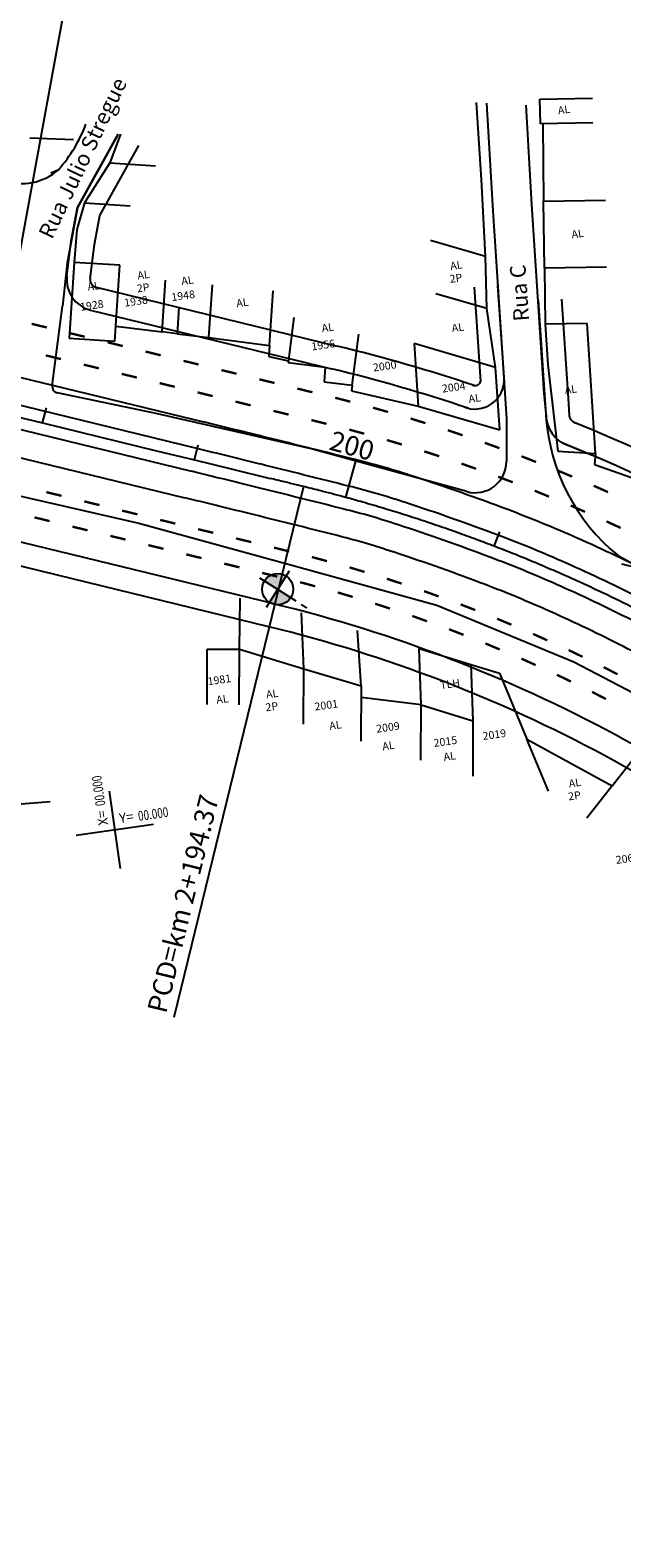
# Model space of a CAD drawing. Extents: x 193418 to 194355, y 1675362 to 1675956.
# Drawn here: x 193942 to 193945, y 1675447 to 1675455 of the extents above; entities that cross this region are included whole.
import ezdxf

# ---------------------------------------------------------------- set-up
doc = ezdxf.new("R2010")
doc.units = 0
doc.header["$MEASUREMENT"] = 0
doc.layers.get('0').update_dxf_attribs({"linetype": 'CONTINUOUS'})
for name, color, linetype in [('BALT-ANT-PASSEIO', 7, 'CONTINUOUS'), ('BALT-ANT-PROJETO', 7, 'CONTINUOUS'), ('BALT-ANT-PROJETO-LINHA-GROSSA', 7, 'CONTINUOUS'), ('BALT-CARLA_PINT_CORREDOR', 7, 'CONTINUOUS'), ('BALT_DIVISAS', 251, 'CONTINUOUS'), ('BALT_EDIFICACAO', 251, 'CONTINUOUS'), ('BALT_ESTRADA', 170, 'CONTINUOUS'), ('BALT_NUMERACAO', 7, 'CONTINUOUS'), ('BALT_TEXTO-EDIF', 7, 'CONTINUOUS'), ('BALT_TEXTO-RUAS', 7, 'CONTINUOUS'), ('BALTAZAR_EIXO_NOV99', 7, 'CONTINUOUS'), ('BALTAZAR_PIS_NOV99', 7, 'CONTINUOUS'), ('SOND-FURO', 2, 'CONTINUOUS'), ('SOND-TEXTOR100', 20, 'CONTINUOUS')]:
    doc.layers.add(name, color=color, linetype=linetype)
doc.styles.add('ROMANS', font='romans')
doc.styles.add('ROMANS-R80', font='romans.shx', dxfattribs={"height": 2})
doc.styles.add('X', font='ROMANS.SHX', dxfattribs={"width": 0.75, "height": 5})

msp = doc.modelspace()

# ---------------------------------------------------------------- hatches: boundary and pattern name
at = {"layer": 'SOND-FURO', "ltscale": 4000}
h = msp.add_hatch(color=1, dxfattribs=at)
h.paths.add_polyline_path([(193943.6142, 1675452.0976, 0.414214), (193943.5021, 1675452.0724), (193943.5707, 1675452.029)])
h.paths.add_polyline_path([(193943.6393, 1675451.9855), (193943.5707, 1675452.029), (193943.5273, 1675451.9604, 0.414214)])

# ---------------------------------------------------------------- linework, layer by layer
at = {"color": 3, "ltscale": 4000}
msp.add_line((193943.5503, 1675460.993), (193939.4378, 1675438.5469), dxfattribs=at)
at = {"color": 1, "const_width": 0.0122}
for points in [[(193942.3709, 1675453.3898), (193942.292, 1675453.4091)], [(193942.5682, 1675453.3417), (193942.4893, 1675453.361)], [(193942.7654, 1675453.2936), (193942.6865, 1675453.3129)], [(193942.4443, 1675453.2257), (193942.3654, 1675453.2449)], [(193942.9627, 1675453.2455), (193942.8838, 1675453.2648)], [(193943.1599, 1675453.1974), (193943.081, 1675453.2167)], [(193942.6415, 1675453.1776), (193942.5626, 1675453.1968)], [(193942.8388, 1675453.1295), (193942.7599, 1675453.1487)], [(193943.3571, 1675453.1493), (193943.2782, 1675453.1685)], [(193943.036, 1675453.0813), (193942.9571, 1675453.1006)], [(193943.2332, 1675453.0332), (193943.1543, 1675453.0525)], [(193943.5544, 1675453.1012), (193943.4755, 1675453.1204)], [(193943.7516, 1675453.0531), (193943.6727, 1675453.0723)], [(193943.4305, 1675452.9851), (193943.3516, 1675453.0044)], [(193943.9486, 1675453.004), (193943.87, 1675453.0245)], [(193944.1445, 1675452.9505), (193944.0664, 1675452.9728)], [(193943.6277, 1675452.937), (193943.5488, 1675452.9563)], [(193943.8249, 1675452.8888), (193943.7461, 1675452.9084)], [(193944.339, 1675452.8924), (193944.2615, 1675452.9166)], [(193944.0213, 1675452.8374), (193943.943, 1675452.8589)], [(193944.5321, 1675452.8297), (193944.4551, 1675452.8557)], [(193944.2165, 1675452.7813), (193944.1387, 1675452.8047)], [(193944.4102, 1675452.7205), (193944.333, 1675452.7458)], [(193944.7236, 1675452.7625), (193944.6473, 1675452.7903)], [(193944.6023, 1675452.6551), (193944.5258, 1675452.6822)], [(193944.9136, 1675452.6907), (193944.8379, 1675452.7203)], [(193944.7929, 1675452.585), (193944.717, 1675452.6139)], [(193945.1017, 1675452.6145), (193945.0268, 1675452.6459)], [(193942.4471, 1675452.5145), (193942.3682, 1675452.5337)], [(193944.9817, 1675452.5104), (193944.9065, 1675452.5411)], [(193945.288, 1675452.5338), (193945.2139, 1675452.5669)], [(193942.6443, 1675452.4664), (193942.5654, 1675452.4856)], [(193942.8415, 1675452.4183), (193942.7626, 1675452.4375)], [(193945.1686, 1675452.4312), (193945.0942, 1675452.4638)], [(193942.3855, 1675452.3832), (193942.3067, 1675452.4024)], [(193942.5828, 1675452.3351), (193942.5039, 1675452.3543)], [(193943.0388, 1675452.3702), (193942.9599, 1675452.3894)], [(193943.236, 1675452.3221), (193943.1571, 1675452.3413)], [(193945.3536, 1675452.3476), (193945.28, 1675452.3819)], [(193942.78, 1675452.287), (193942.7011, 1675452.3062)], [(193943.4333, 1675452.2739), (193943.3544, 1675452.2932)], [(193942.9773, 1675452.2389), (193942.8984, 1675452.2581)], [(193943.1745, 1675452.1908), (193943.0956, 1675452.21)], [(193943.6305, 1675452.2258), (193943.5516, 1675452.2452)], [(193943.827, 1675452.175), (193943.7487, 1675452.1963)], [(193943.3718, 1675452.1427), (193943.2929, 1675452.1619)], [(193943.569, 1675452.0946), (193943.4901, 1675452.1138)], [(193944.0222, 1675452.1189), (193943.9444, 1675452.1424)], [(193943.7657, 1675452.0443), (193943.6873, 1675452.0655)], [(193944.2158, 1675452.0578), (193944.1387, 1675452.0833)], [(193943.961, 1675451.9889), (193943.8832, 1675452.0121)], [(193944.1548, 1675451.9283), (193944.0776, 1675451.9536)], [(193944.4077, 1675451.9916), (193944.3313, 1675452.0191)], [(193944.5978, 1675451.9204), (193944.5221, 1675451.9499)], [(193944.3468, 1675451.8625), (193944.2703, 1675451.8898)], [(193944.786, 1675451.8442), (193944.7111, 1675451.8757)], [(193944.537, 1675451.7916), (193944.4613, 1675451.8209)], [(193944.9721, 1675451.7632), (193944.8981, 1675451.7966)], [(193944.7253, 1675451.7156), (193944.6504, 1675451.747)], [(193944.9115, 1675451.6346), (193944.8375, 1675451.668)], [(193945.1561, 1675451.6772), (193945.0829, 1675451.7126)], [(193945.0954, 1675451.5487), (193945.0223, 1675451.584)], [(193945.3377, 1675451.5865), (193945.2655, 1675451.6237)], [(193945.277, 1675451.4579), (193945.2049, 1675451.4952)]]:
    msp.add_lwpolyline(points, dxfattribs=at)
at = {"color": 1}
for points in [[(193942.7529, 1675450.5773), (193942.6961, 1675450.9794)], [(193942.5235, 1675450.7499), (193942.9255, 1675450.8068)]]:
    msp.add_lwpolyline(points, dxfattribs=at)
at = {"layer": 'BALT-ANT-PASSEIO', "color": 1}
for p, q in [((193942.6463, 1675453.9729), (193942.8482, 1675454.3357)), ((193942.6185, 1675453.8215), (193942.6463, 1675453.9729)), ((193942.5961, 1675453.6436), (193942.6185, 1675453.8215)), ((193942.6267, 1675453.5991), (193943.8801, 1675453.2934)), ((193944.5926, 1675453.5999), (193944.6251, 1675453.1097)), ((193945.0467, 1675453.5379), (193945.0826, 1675452.995)), ((193945.0826, 1675452.995), (193945.0869, 1675452.9307)), ((193943.5245, 1675451.8338), (193941.9153, 1675452.2262))]:
    msp.add_line(p, q, dxfattribs=at)
for centre, radius, start, end in [((193942.6363, 1675453.6386), 0.0406, 172.81168, 256.29465), ((193941.7902, 1675444.7128), 8.8315, 71.50006, 76.3115), ((193944.5964, 1675453.1174), 0.0297, 246.73026, 345.11209), ((193945.1372, 1675452.9403), 0.0512, 179.94612, 251.85954), ((193941.7902, 1675444.7128), 8.8315, 47.01968, 67.90592), ((193941.7902, 1675444.7128), 7.3291, 47.01643, 76.3122)]:
    msp.add_arc(centre, radius, start, end, dxfattribs=at)
at = {"layer": 'BALT-ANT-PROJETO', "color": 1}
msp.add_line((193943.5534, 1675451.9521), (193941.9477, 1675452.3437), dxfattribs=at)
msp.add_arc((193941.7902, 1675444.7128), 7.4509, 47.01708, 76.31156, dxfattribs=at)
at = {"layer": 'BALT-ANT-PROJETO-LINHA-GROSSA', "color": 1}
for p, q in [((193942.5301, 1675454.0147), (193942.7418, 1675454.3949)), ((193942.4981, 1675453.8402), (193942.5301, 1675454.0147)), ((193942.4752, 1675453.6589), (193942.4981, 1675453.8402)), ((193944.7142, 1675453.608), (193944.7474, 1675453.1056)), ((193944.9251, 1675453.5299), (193944.9611, 1675452.987)), ((193942.5979, 1675453.4808), (193943.8512, 1675453.1751)), ((193944.9611, 1675452.987), (193944.9657, 1675452.9174)), ((193943.5534, 1675451.9521), (193941.9477, 1675452.3437))]:
    msp.add_line(p, q, dxfattribs=at)
at = {"layer": 'BALT-ANT-PROJETO-LINHA-GROSSA', "color": 1, "ltscale": 4000}
msp.add_line((193945.2024, 1675452.7262), (193945.0673, 1675452.7815), dxfattribs=at)
at = {"layer": 'BALT-ANT-PROJETO-LINHA-GROSSA', "color": 1}
for centre, radius, start, end in [((193942.6363, 1675453.6386), 0.1624, 172.81168, 256.29344), ((193941.7902, 1675444.7128), 8.7097, 71.45276, 76.31156), ((193944.5964, 1675453.1174), 0.1515, 246.73026, 2.91393), ((193945.1372, 1675452.9403), 0.173, 179.94612, 251.85954), ((193941.7902, 1675444.7128), 8.7097, 47.01965, 68.00213), ((193941.7902, 1675444.7128), 7.4509, 47.01708, 76.31156)]:
    msp.add_arc(centre, radius, start, end, dxfattribs=at)
at = {"layer": 'BALT-CARLA_PINT_CORREDOR', "color": 1}
for p, q in [((193940.0287, 1675453.6685), (193943.1845, 1675452.8988)), ((193943.1509, 1675452.7608), (193939.995, 1675453.5305)), ((193939.9661, 1675453.4121), (193943.122, 1675452.6424)), ((193939.9325, 1675453.2741), (193943.0883, 1675452.5044))]:
    msp.add_line(p, q, dxfattribs=at)
for centre, radius, start, end in [((193922.6904, 1675368.8707), 86.4912, 76.069096, 76.29335), ((193902.5705, 1675287.7579), 170.0622, 75.90926, 76.069096), ((193922.6904, 1675368.8707), 86.3491, 76.069096, 76.293351), ((193902.5705, 1675287.7579), 169.9201, 75.909259, 76.069096), ((193942.8912, 1675448.3909), 4.446, 71.80759, 75.90926), ((193922.6904, 1675368.8707), 86.2273, 76.069096, 76.293351), ((193940.5034, 1675441.1252), 12.094, 69.3578, 71.80759), ((193922.6904, 1675368.8707), 86.0852, 76.069096, 76.293351), ((193902.5705, 1675287.7579), 169.7983, 75.909259, 76.069096), ((193942.8912, 1675448.3909), 4.3039, 71.80759, 75.90926), ((193942.8912, 1675448.3909), 4.1821, 71.80759, 75.90926), ((193940.5034, 1675441.1252), 11.9519, 69.3578, 71.80759), ((193942.3882, 1675446.1286), 6.7473, 66.04922, 69.3578), ((193902.5705, 1675287.7579), 169.6562, 75.909259, 76.069096), ((193940.5034, 1675441.1252), 11.83, 69.3578, 71.80759), ((193942.8912, 1675448.3909), 4.0399, 71.80759, 75.90926), ((193942.3882, 1675446.1286), 6.6052, 66.04922, 69.3578), ((193941.537, 1675444.2122), 8.8443, 63.17003, 66.04922), ((193940.5034, 1675441.1252), 11.6879, 69.3578, 71.80759), ((193942.3882, 1675446.1286), 6.4834, 66.04922, 69.3578), ((193941.537, 1675444.2122), 8.7022, 63.17003, 66.04922), ((193942.3882, 1675446.1286), 6.3413, 66.04922, 69.3578), ((193941.537, 1675444.2122), 8.5804, 63.17003, 66.04922), ((193941.537, 1675444.2122), 8.4383, 63.17003, 66.04922), ((193941.7723, 1675444.6775), 7.9168, 60.29084, 63.17003)]:
    msp.add_arc(centre, radius, start, end, dxfattribs=at)
at = {"layer": 'BALT_DIVISAS', "color": 1}
for p, q in [((193944.6301, 1675454.1601), (193944.6041, 1675454.5606)), ((193942.7537, 1675454.3955), (193942.6976, 1675454.246)), ((193944.9486, 1675454.4494), (193944.9527, 1675454.0468)), ((193942.6976, 1675454.246), (193942.5668, 1675454.0378)), ((193942.6976, 1675454.246), (193942.9351, 1675454.2312)), ((193944.6515, 1675453.7587), (193944.6301, 1675454.1601)), ((193942.5668, 1675454.0378), (193942.5275, 1675453.8995)), ((193942.5668, 1675454.0378), (193942.8044, 1675454.023)), ((193942.5275, 1675453.8995), (193942.5128, 1675453.7281)), ((193944.9582, 1675453.6991), (193944.9618, 1675453.4076)), ((193943.0479, 1675453.3574), (193942.97, 1675453.3671)), ((193943.5276, 1675453.2964), (193943.5249, 1675453.2392)), ((193943.5249, 1675453.2392), (193943.6263, 1675453.2159)), ((193943.9588, 1675453.0897), (193943.9547, 1675453.0604)), ((193943.9547, 1675453.0604), (193944.3017, 1675452.9816)), ((193945.223, 1675452.7341), (193945.218, 1675452.6775)), ((193945.218, 1675452.6775), (193945.6171, 1675452.5359)), ((193943.3719, 1675451.7169), (193943.3766, 1675451.9816)), ((193943.7066, 1675451.615), (193943.6955, 1675451.9056)), ((193944.0045, 1675451.5273), (193943.9854, 1675451.8138)), ((193944.5755, 1675451.6368), (193944.7246, 1675451.5927)), ((193944.7246, 1675451.5927), (193944.8666, 1675451.2493)), ((193945.3092, 1675451.0059), (193945.4925, 1675451.2398)), ((193942.3885, 1675450.9239), (193941.9811, 1675450.8895))]:
    msp.add_line(p, q, dxfattribs=at)
at = {"layer": 'BALT_EDIFICACAO', "color": 1}
for p, q in [((193944.9332, 1675454.5773), (193945.2066, 1675454.5816)), ((193944.9363, 1675454.4492), (193944.9332, 1675454.5773)), ((193945.2099, 1675454.4535), (193944.9363, 1675454.4492)), ((193942.5088, 1675454.3649), (193942.2824, 1675454.3739)), ((193944.9527, 1675454.0468), (193945.275, 1675454.0519)), ((193944.9582, 1675453.6991), (193944.9527, 1675454.0468)), ((193944.6515, 1675453.7587), (193944.3657, 1675453.8422)), ((193944.6579, 1675453.4884), (193944.6515, 1675453.7587)), ((193942.5128, 1675453.7281), (193942.4861, 1675453.3336)), ((193942.7504, 1675453.7133), (193942.5128, 1675453.7281)), ((193942.7237, 1675453.3188), (193942.7504, 1675453.7133)), ((193945.2805, 1675453.7041), (193944.9582, 1675453.6991)), ((193942.97, 1675453.3671), (193942.9882, 1675453.6354)), ((193943.2296, 1675453.6118), (193943.211, 1675453.3372)), ((193943.5276, 1675453.2964), (193943.5469, 1675453.5807)), ((193944.6579, 1675453.4884), (193944.3932, 1675453.5658)), ((193943.0572, 1675453.4938), (193943.0479, 1675453.3574)), ((193944.7035, 1675453.1822), (193944.6579, 1675453.4884)), ((193942.729, 1675453.3969), (193942.97, 1675453.3671)), ((193943.6545, 1675453.4418), (193943.6253, 1675453.2079)), ((193945.1801, 1675453.4111), (193944.9618, 1675453.4076)), ((193944.9618, 1675453.4076), (193944.9752, 1675453.1964)), ((193945.223, 1675452.7341), (193945.1801, 1675453.4111)), ((193942.4861, 1675453.3336), (193942.7237, 1675453.3188)), ((193943.0479, 1675453.3574), (193943.211, 1675453.3372)), ((193943.211, 1675453.3372), (193943.5276, 1675453.2964)), ((193943.9588, 1675453.0897), (193943.992, 1675453.3548)), ((193944.2796, 1675453.3061), (193944.3017, 1675452.9816)), ((193944.7035, 1675453.1822), (193944.2796, 1675453.3061)), ((193943.6253, 1675453.2079), (193943.8176, 1675453.1838)), ((193943.8176, 1675453.1838), (193943.8124, 1675453.108)), ((193944.7255, 1675452.8577), (193944.7035, 1675453.1822)), ((193944.9752, 1675453.1964), (193945.0276, 1675452.7468)), ((193943.8124, 1675453.108), (193943.9588, 1675453.0897)), ((193944.3017, 1675452.9816), (193944.7255, 1675452.8577)), ((193945.0276, 1675452.7468), (193945.223, 1675452.7341)), ((193944.3063, 1675451.7205), (193944.5755, 1675451.6368)), ((193944.3161, 1675451.4281), (193944.3063, 1675451.7205)), ((193943.2035, 1675451.4288), (193943.2042, 1675451.7173)), ((193943.2042, 1675451.7173), (193943.3719, 1675451.7169)), ((193943.3712, 1675451.4284), (193943.3719, 1675451.7169)), ((193943.3719, 1675451.7169), (193943.7066, 1675451.615)), ((193943.7058, 1675451.3265), (193943.7066, 1675451.615)), ((193943.7066, 1675451.615), (193944.0045, 1675451.5273)), ((193944.5755, 1675451.6368), (193944.5853, 1675451.3445)), ((193944.0045, 1675451.5273), (193944.0037, 1675451.2388)), ((193944.3161, 1675451.4281), (193944.0043, 1675451.4664)), ((193944.3153, 1675451.1396), (193944.3161, 1675451.4281)), ((193944.3161, 1675451.4281), (193944.5853, 1675451.3445)), ((193944.5853, 1675451.3445), (193944.5846, 1675451.056)), ((193944.8666, 1675451.2493), (193945.3092, 1675451.0059)), ((193944.9785, 1675450.9789), (193944.8666, 1675451.2493)), ((193945.3092, 1675451.0059), (193945.1777, 1675450.8382))]:
    msp.add_line(p, q, dxfattribs=at)
at = {"layer": 'BALT_ESTRADA', "color": 1}
for p, q in [((193944.6563, 1675454.5556), (193944.6884, 1675453.9968)), ((193944.861, 1675454.5457), (193944.891, 1675454.0287)), ((193942.7418, 1675454.3949), (193942.5301, 1675454.0147)), ((193942.3923, 1675454.1942), (193942.4324, 1675454.2123)), ((193942.5301, 1675454.0147), (193942.4769, 1675453.7248)), ((193944.6884, 1675453.9968), (193944.7601, 1675452.9149)), ((193944.891, 1675454.0287), (193944.9538, 1675453.0475)), ((193942.4769, 1675453.7248), (193942.4517, 1675453.5002)), ((193942.3987, 1675453.0859), (193942.4517, 1675453.5002)), ((193942.9298, 1675452.9438), (193942.4243, 1675453.05)), ((193944.9538, 1675453.0475), (193944.9659, 1675452.9278)), ((193943.7451, 1675452.7588), (193942.9298, 1675452.9438)), ((193944.7601, 1675452.9149), (193944.76, 1675452.6931)), ((193944.5545, 1675452.5365), (193943.7451, 1675452.7588)), ((193942.0806, 1675452.5483), (193942.8497, 1675452.3727)), ((193942.8497, 1675452.3727), (193943.6314, 1675452.1573)), ((193945.3419, 1675452.2034), (193946.1096, 1675451.7839)), ((193943.6314, 1675452.1573), (193944.3977, 1675451.9452)), ((193944.3977, 1675451.9452), (193945.111, 1675451.6519)), ((193945.111, 1675451.6519), (193945.7942, 1675451.2935))]:
    msp.add_line(p, q, dxfattribs=at)
for centre, radius, start, end in [((193941.8587, 1675454.7188), 0.7653, 318.5616, 339.18199), ((193942.2412, 1675454.4226), 0.2842, 250.1215, 312.27797), ((193942.4309, 1675453.0818), 0.0325, 172.71027, 258.1365), ((193945.9852, 1675452.9978), 1.0222, 183.85643, 231.00096), ((193944.5975, 1675452.6931), 0.1624, 254.64186, 359.97223)]:
    msp.add_arc(centre, radius, start, end, dxfattribs=at)
at = {"layer": 'BALTAZAR_EIXO_NOV99', "color": 1}
for p, q in [((193942.1518, 1675452.9417), (193942.349, 1675452.8936)), ((193942.349, 1675452.8936), (193942.3683, 1675452.9725)), ((193942.349, 1675452.8936), (193942.5463, 1675452.8455)), ((193942.5463, 1675452.8455), (193942.7435, 1675452.7974)), ((193942.7435, 1675452.7974), (193942.9408, 1675452.7493)), ((193942.9408, 1675452.7493), (193943.138, 1675452.7012)), ((193943.138, 1675452.7012), (193943.1572, 1675452.7801)), ((193943.138, 1675452.7012), (193943.3352, 1675452.6531)), ((193943.9257, 1675452.5058), (193943.9794, 1675452.7016)), ((193943.3352, 1675452.6531), (193943.5321, 1675452.6051)), ((193943.7046, 1675452.563), (193943.0311, 1675449.8016)), ((193944.6968, 1675452.2522), (193944.726, 1675452.328))]:
    msp.add_line(p, q, dxfattribs=at)
for centre, radius, start, end in [((193850.2555, 1675070.1603), 393.6554, 76.282263, 76.293407), ((193692.835, 1674425.263), 1057.488, 76.2754167, 76.2822632), ((193942.5253, 1675447.6274), 5.0745, 75.39505, 76.27542), ((193940.5135, 1675439.9067), 13.0529, 74.84614, 75.39505), ((193942.3998, 1675446.8716), 5.8372, 73.95546, 74.84614), ((193941.5429, 1675443.8918), 8.9377, 73.23566, 73.95546), ((193941.7902, 1675444.7128), 8.0803, 72.51586, 73.23566), ((193941.7902, 1675444.7128), 8.0803, 71.79603, 72.51586), ((193941.7902, 1675444.7128), 8.0803, 71.07624, 71.79603), ((193941.7902, 1675444.7128), 8.0803, 70.35648, 71.07624), ((193941.7902, 1675444.7128), 8.0803, 69.63671, 70.35648), ((193941.7902, 1675444.7128), 8.0803, 68.91693, 69.63672), ((193941.7902, 1675444.7128), 8.0803, 68.19704, 68.9169), ((193941.7902, 1675444.7128), 8.0803, 67.47727, 68.19704), ((193941.7902, 1675444.7128), 8.0803, 66.7575, 67.4773), ((193941.7902, 1675444.7128), 8.0803, 66.0377, 66.75749), ((193941.7902, 1675444.7128), 8.0803, 65.31792, 66.0377), ((193941.7902, 1675444.7128), 8.0803, 64.59811, 65.31792), ((193941.7902, 1675444.7128), 8.0803, 63.87832, 64.59811), ((193941.7902, 1675444.7128), 8.0803, 63.15851, 63.87832)]:
    msp.add_arc(centre, radius, start, end, dxfattribs=at)
at = {"layer": 'BALTAZAR_PIS_NOV99', "color": 1}
msp.add_line((193945.7342, 1675452.068), (193945.3594, 1675452.1594), dxfattribs=at)
at = {"layer": 'SOND-FURO', "color": 1, "ltscale": 4000}
for p, q in [((193943.6305, 1675452.1233), (193943.511, 1675451.9346)), ((193943.4764, 1675452.0887), (193943.6651, 1675451.9692))]:
    msp.add_line(p, q, dxfattribs=at)
msp.add_circle((193943.5707, 1675452.029), 0.0812, dxfattribs=at)

# ---------------------------------------------------------------- texts
at = {"color": 1}
for s, rotation, p in [('X=', 98.05069, (193942.6901, 1675450.8043)), ('Y=', 8.04069, (193942.7504, 1675450.8128))]:
    msp.add_text(s, height=0.05076, rotation=rotation, dxfattribs=at).set_placement(p)
at = {"color": 1, "style": 'X', "width": 0.75}
for p, rotation in [((193942.6756, 1675450.9057), 98.05069), ((193942.8485, 1675450.8238), 8.05069)]:
    msp.add_attdef('00.000', p, '00.000', height=0.05076, rotation=rotation, dxfattribs=at)
at = {"layer": 'BALT_NUMERACAO', "color": 1, "style": 'ROMANS'}
for s, p in [('1928', (193942.5467, 1675453.4764)), ('1938', (193942.7762, 1675453.4978)), ('1948', (193943.0211, 1675453.5269)), ('1956', (193943.7493, 1675453.2704)), ('2000', (193944.0692, 1675453.1608)), ('2004', (193944.4279, 1675453.0511)), ('1981', (193943.2096, 1675451.5291)), ('2001', (193943.7651, 1675451.3975)), ('2009', (193944.0858, 1675451.2825)), ('2015', (193944.3841, 1675451.2085)), ('2019', (193944.6391, 1675451.2446)), ('2063', (193945.3314, 1675450.6003))]:
    msp.add_text(s, height=0.0406, rotation=8.05069, dxfattribs=at).set_placement(p)
at = {"layer": 'BALT_TEXTO-EDIF', "color": 1, "style": 'ROMANS'}
for s, p in [('AL', (193945.0303, 1675454.498)), ('AL', (193945.1009, 1675453.8531)), ('AL', (193942.8446, 1675453.6391)), ('AL', (193944.4706, 1675453.6889)), ('AL', (193942.5851, 1675453.5807)), ('2P', (193942.8418, 1675453.5719)), ('AL', (193943.0728, 1675453.6102)), ('2P', (193944.4678, 1675453.6217)), ('AL', (193943.3587, 1675453.4949)), ('AL', (193943.8025, 1675453.3652)), ('AL', (193944.4787, 1675453.3657)), ('AL', (193945.0657, 1675453.0437)), ('AL', (193944.5658, 1675452.9976)), ('TLH', (193944.4183, 1675451.5089)), ('AL', (193943.5133, 1675451.461)), ('AL', (193943.2547, 1675451.4327)), ('2P', (193943.5106, 1675451.3937)), ('AL', (193943.8421, 1675451.2972)), ('AL', (193944.1176, 1675451.191)), ('AL', (193944.4359, 1675451.1359)), ('AL', (193945.0867, 1675450.9977)), ('2P', (193945.0839, 1675450.9304))]:
    msp.add_text(s, height=0.0406, rotation=8.05069, dxfattribs=at).set_placement(p)
at = {"layer": 'BALT_TEXTO-RUAS', "color": 1, "style": 'ROMANS'}
for s, height, rotation, p in [('Rua Julio Stregue', 0.081209, 64.40706, (193942.3976, 1675453.8442)), ('Rua C', 0.08121, 94.01818, (193944.8786, 1675453.4248))]:
    msp.add_text(s, height=height, rotation=rotation, dxfattribs=at).set_placement(p)
at = {"layer": 'BALTAZAR_EIXO_NOV99', "color": 1, "style": 'ROMANS'}
for s, height, rotation, p in [('200', 0.10151, 344.67069, (193943.8324, 1675452.7566)), ('PCD=km 2+194.37', 0.101511, 76.29069, (193942.9905, 1675449.8183))]:
    msp.add_text(s, height=height, rotation=rotation, dxfattribs=at).set_placement(p)
at = {"layer": 'SOND-TEXTOR100', "color": 1, "ltscale": 4000, "style": 'ROMANS-R80'}
msp.add_attdef('-', (193943.6663, 1675451.9207), '', height=0.1015, rotation=327.65173, dxfattribs=at)

doc.saveas('drawing.dxf')
